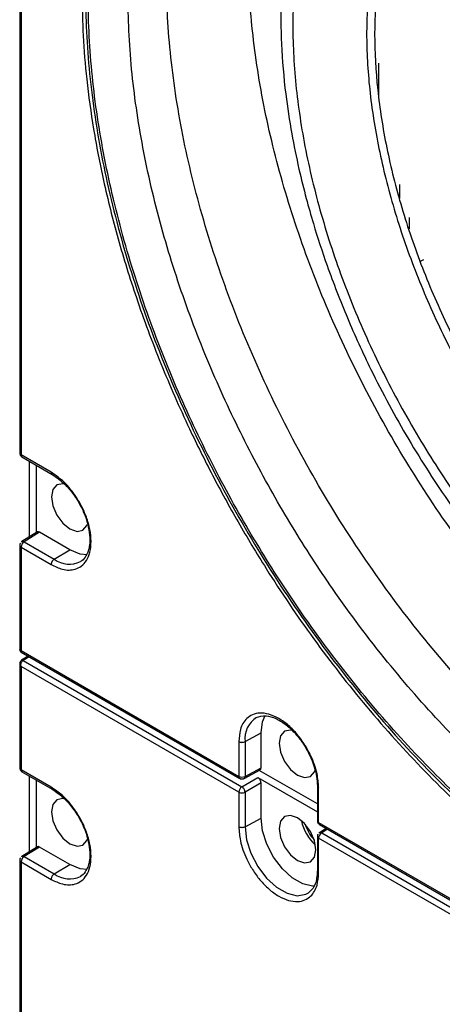
# Model space of a CAD drawing. Units: inches. Extents: x 0.3 to 33.8, y 0.2 to 21.7.
# Drawn here: x 30.7 to 30.9, y 14.8 to 15.2 of the extents above; entities that cross this region are included whole.
import ezdxf

# ---------------------------------------------------------------- set-up
doc = ezdxf.new("R2010")
doc.units = ezdxf.units.IN
doc.header["$MEASUREMENT"] = 0

msp = doc.modelspace()

# ---------------------------------------------------------------- linework, layer by layer
at = {"color": 7, "linetype": 'Continuous', "lineweight": 25}
for p, q in [((30.74865384008822, 15.36248648248859), (30.74865384008822, 15.02628583273327)), ((30.74909317991284, 15.36187417640737), (30.7490931799117, 15.0256735266526)), ((30.87029746764808, 15.15844303922684), (30.87029746764808, 15.14742333255139)), ((30.87737333388788, 15.1172631857837), (30.87737333388788, 15.11259673857937)), ((30.88063189118409, 15.10606822256981), (30.88063189118409, 15.10225544519682)), ((30.88553083508555, 15.09176861870697), (30.88443158234376, 15.09116446733464)), ((30.75929386989009, 15.01978479367355), (30.7490931799117, 15.0256735266526)), ((30.74940390102813, 15.0249867594468), (30.75960737545657, 15.01909641903869)), ((30.75178801367941, 15.023610440509), (30.75178801367941, 14.99781707227934)), ((30.75430374974585, 14.99937258578487), (30.75430374974685, 15.0221581369904)), ((30.75463856456029, 14.99957960629397), (30.74937069672339, 14.99632241263734)), ((30.75536424837759, 14.99949016688771), (30.75013532901935, 14.99625705559844)), ((30.76565783091842, 14.99354780817377), (30.75536424837759, 14.99949016688771)), ((30.75013532901573, 14.99625705559991), (30.76033601898938, 14.99036832262333)), ((30.74865384008822, 14.99504311714), (30.74865384008822, 14.95939694236166)), ((30.74909317991284, 14.99443081105879), (30.74909317991666, 14.95940544594816)), ((30.74909317991284, 14.99443081105879), (30.75929386989009, 14.98854207808077)), ((30.76033601898426, 14.9903683226259), (30.76565783091842, 14.99354780817377)), ((30.74909317992291, 14.95940544592631), (30.82291145984138, 14.91679106000132)), ((30.74915436553767, 14.95886273249859), (30.82322218095848, 14.91610429279513)), ((30.75149876352794, 14.95750934034657), (30.74927207460892, 14.95613254858761)), ((30.75179882985533, 14.95733611574296), (30.74978182947118, 14.95608897723108)), ((30.74978182949596, 14.95608897721669), (30.82395360894382, 14.91327052035792)), ((30.74865384008822, 14.9552949928545), (30.74865384008822, 14.919645602701)), ((30.74909317991666, 14.9540586617268), (30.7490931799117, 14.91903329662032)), ((30.82291145984034, 14.91144427581767), (30.74909317992291, 14.95405866174142)), ((30.82501410757244, 14.92855984731412), (30.83042881207751, 14.93157843821022)), ((30.83042881207755, 14.91969178902432), (30.83042881207751, 14.93157843821022)), ((30.82291145984476, 14.92857044027807), (30.82291145984138, 14.91679106000132)), ((30.82501410757233, 14.92855984731996), (30.82501410757233, 14.91678046704178)), ((30.82501410757243, 14.91678046704153), (30.83042881207755, 14.91969178902432)), ((30.75929386989009, 14.91314456364127), (30.7490931799117, 14.91903329662032)), ((30.74940390102813, 14.91834652941452), (30.75960737545675, 14.9124561890063)), ((30.75178801367941, 14.91697021047672), (30.75178801367941, 14.89117686700816)), ((30.82395360894434, 14.91327052035871), (30.82936831341826, 14.91639638018269)), ((30.82468678699009, 14.91608457780387), (30.83014182382284, 14.91901758525236)), ((30.82936831341826, 14.91639638018269), (30.8495276397619, 14.9047586488002)), ((30.8495276397619, 14.90744164581148), (30.82979674683309, 14.91883204784573)), ((30.75430374974585, 14.8927323805137), (30.75430374974685, 14.91551790695813)), ((30.83042881207679, 14.91455954266386), (30.82501410757326, 14.91143368285756)), ((30.8304288120775, 14.90267289346944), (30.83042881207679, 14.91455954266386)), ((30.8495276397619, 14.91356392726886), (30.8495276397619, 14.90178454699155)), ((30.84996697958492, 14.90117224091021), (30.84996697959033, 14.91295162118486)), ((30.82291145984034, 14.91144427581767), (30.82291145984519, 14.89966489553707)), ((30.82501410757277, 14.91143368285764), (30.82501410757277, 14.89965430257945)), ((30.82501410757244, 14.89965430257336), (30.8304288120775, 14.90267289346944)), ((30.84996697958492, 14.90117224091021), (31.05413537728938, 14.7833083337183)), ((30.85027770070181, 14.90048547370323), (31.05444609840648, 14.78262156651212)), ((30.84952763976189, 14.89643776280716), (30.84952763976189, 14.88465516715531)), ((30.85257605646864, 14.89915866116104), (30.85024604241623, 14.89771798208123)), ((30.85302612906473, 14.89889883978176), (30.85100912868888, 14.89765170126513)), ((30.85100912868896, 14.89765170126496), (31.05517752639183, 14.77978779407491)), ((30.75463700370568, 14.89293843592536), (30.74936913586878, 14.88968124226873)), ((30.75536424837758, 14.89284993685543), (30.75013532901935, 14.88961682556616)), ((30.76565783091842, 14.8869075781415), (30.75536424837758, 14.89284993685543)), ((30.84996697958989, 14.88404607644436), (30.84996697958435, 14.89582545672642)), ((31.05413537728834, 14.77796154953466), (30.84996697958435, 14.89582545672642)), ((30.75013532901573, 14.88961682556763), (30.76033601898938, 14.88372809259105)), ((30.74865384008822, 14.88840288710772), (30.74865384008822, 14.55220223735241)), ((30.74909317991284, 14.88779058102651), (30.7490931799117, 14.55158993127173)), ((30.74909317991284, 14.88779058102651), (30.75929386989009, 14.8819018480485)), ((30.76033601898425, 14.88372809259362), (30.76565783091842, 14.8869075781415))]:
    msp.add_line(p, q, dxfattribs=at)
at = {"color": 7, "linetype": 'Continuous', "lineweight": 25, "flags": 128}
for points in [[(30.76400489089713, 15.01576123716425), (30.76326303817762, 15.01589606709449), (30.76123283092077, 15.01550159718136), (30.75987628980119, 15.01394030329456), (30.75939993590727, 15.01144987827518)], [(30.75939993590727, 15.01144987827518), (30.75987628980119, 15.00840946675667), (30.76123283092077, 15.00528194383132), (30.76326303817762, 15.00254344651345), (30.76565783092077, 15.00061088619517), (30.76805262366392, 14.99977847766623), (30.77008283092077, 15.00017294757936), (30.77143937204034, 15.00173424146617), (30.77163269372045, 15.00223937119342)], [(30.77147415635499, 14.99186697787881), (30.76914409344366, 14.99211405535978), (30.76565783091842, 14.99354780817377)], [(30.83042881207751, 14.93157843821022), (30.8309300609551, 14.93531488068007), (30.831881884752, 14.93745812496021)], [(30.84106818540587, 14.93237955678512), (30.84040838800507, 14.9324936619488), (30.83837818074822, 14.93209919203567), (30.83702163962865, 14.93053789814887), (30.83654528573472, 14.92804747312949)], [(30.83654528573472, 14.92804747312949), (30.83702163962865, 14.92500706161098), (30.83837818074822, 14.92187953868563), (30.84040838800507, 14.91914104136776), (30.84280318074822, 14.91720848104948), (30.84519797349137, 14.91637607252054), (30.84722818074822, 14.91677054243367), (30.8485847218678, 14.91833183632048), (30.84878108637575, 14.91884652495987)], [(30.76400489089706, 14.90912100713199), (30.76326303817762, 14.90925583706221), (30.76123283092077, 14.90886136714908), (30.75987628980119, 14.90730007326228), (30.75939993590727, 14.9048096482429)], [(30.75939993590727, 14.9048096482429), (30.75987628980119, 14.90176923672439), (30.76123283092077, 14.89864171379904), (30.76326303817762, 14.89590321648118), (30.76565783092077, 14.89397065616289), (30.76805262366392, 14.89313824763396), (30.77008283092077, 14.89353271754709), (30.77143937204034, 14.89509401143389), (30.77163269372043, 14.89559914116108)], [(30.83654528573472, 14.89914192838873), (30.83702163962865, 14.89610151687022), (30.83837818074822, 14.89297399394488), (30.84040838800507, 14.89023549662701), (30.84280318074822, 14.88830293630873), (30.84519797349137, 14.88747052777979), (30.84722818074822, 14.88786499769292), (30.8485847218678, 14.88942629157972), (30.84906107576172, 14.8919167165991), (30.8485847218678, 14.89495712811761), (30.84722818074822, 14.89808465104296), (30.84519797349137, 14.90082314836083), (30.84280318074822, 14.90275570867911), (30.84040838800507, 14.90358811720805), (30.83837818074822, 14.90319364729492), (30.83702163962865, 14.90163235340811), (30.83654528573472, 14.89914192838873)], [(30.82501410757244, 14.89965430257336), (30.82551911925385, 14.89530673710328), (30.82699324125224, 14.89072831145735), (30.82931704897027, 14.8862899424523), (30.83230228132692, 14.88235120034881), (30.8357070925506, 14.87923117860736), (30.83925564508525, 14.87718264283389), (30.8426604563087, 14.87637155321357), (30.8456456886649, 14.87686361940369), (30.84655711076188, 14.87734720040755)], [(30.8486195061822, 14.87955902799236), (30.8479436792707, 14.87956362202296), (30.84456423702489, 14.88036866827914), (30.84104212447298, 14.88240194057568), (30.83766268222706, 14.8854987152835), (30.83469969259952, 14.88940811013303), (30.83239319938837, 14.8938134092037), (30.83093006095629, 14.89835772136419), (30.8304288120775, 14.90267289346944)], [(30.77147415635466, 14.88522674784652), (30.76914409344366, 14.88547382532751), (30.76565783091842, 14.8869075781415)]]:
    msp.add_lwpolyline(points, dxfattribs=at)
at = {"color": 7, "linetype": 'Continuous', "lineweight": 25}
for centre, radius, start, end in [((30.74937250535402, 15.02633771718054), 0.0007205357452161049, 184.1293369963107, 247.1908036587806), ((30.74980823550183, 15.02558337160183), 0.000720716608769736, 172.8139979125135, 235.8738211257285), ((30.75140180569645, 14.99432386463163), 0.002311101587337753, 123.2297056674653, 177.3476856361819), ((30.74939133512759, 14.99510841239955), 0.0007402973112745176, 184.9876316102094, 246.2497528306883), ((30.76546750811251, 14.99735516891718), 0.008668806248357502, 233.7045794301825, 295.9454745922624), ((30.74949195890903, 14.95569744538124), 0.0004871571945881071, 53.48560698776885, 117.361044790039), ((30.83357122221932, 14.92952337275467), 0.008611189949971407, 122.6846212430326, 186.4244071560832), ((30.74937250535373, 14.91969748714806), 0.0007205357449159804, 184.1293369815953, 247.1908036732617), ((30.7498082355018, 14.91894314156954), 0.0007207166087429521, 172.81399791111, 235.8738211269651), ((30.8236275570901, 14.91670114910096), 0.0007217196405954071, 172.8435726422425, 235.5787176372491), ((30.82397315407421, 14.91884422728111), 0.002311426079901847, 242.6564837314868, 296.7662182398063), ((30.82522008562712, 14.91133732938719), 0.002311101590663936, 123.2297057235817, 177.3476855575177), ((30.82397315407283, 14.91349744309276), 0.00231142607556515, 242.6564836854199, 296.7662183322244), ((30.8584795718119, 14.90457911042483), 0.01460885247607199, 190.8749706061918, 229.1196528610824), ((30.85729390138652, 14.90389463745768), 0.01231607584250574, 195.6875456947565, 224.3070777725083), ((30.85026536990459, 14.90185011080494), 0.0007406378177379484, 185.0786678289692, 246.2414727103572), ((30.85070341252604, 14.90109175783241), 0.0007408177931105141, 173.7630273021477, 234.9247917258331), ((30.85024661340169, 14.89648997582652), 0.0007209581861725364, 184.2539067774542, 247.1783357447665), ((30.85227560540865, 14.8957185102742), 0.00231110162915561, 123.2297061769568, 177.3476850621547), ((30.75140180569643, 14.88768363459936), 0.002311101587324022, 123.2297056672671, 177.3476856363415), ((30.74939133512746, 14.88846818236717), 0.0007402973111307196, 184.987631603585, 246.2497528372066), ((30.76546750811251, 14.89071493888492), 0.008668806248368683, 233.7045794301933, 295.9454745922264)]:
    msp.add_arc(centre, radius, start, end, dxfattribs=at)
for points in [[(30.95205117836726, 15.28572762924431), (30.94414954029369, 15.28994386195466), (30.92834626414654, 15.29837632737535), (30.90504694758184, 15.30627177535209), (30.88255188643879, 15.31049451911471), (30.86124597745033, 15.31064657679296), (30.84149377062621, 15.30681262560869), (30.8236332317014, 15.29903487919988), (30.80796995944866, 15.2874526833119), (30.79477195679884, 15.27226253346542), (30.78426504523635, 15.25372478723609), (30.77662900093103, 15.23215651006206), (30.771994478718, 15.2079267734025), (30.77044077655724, 15.18145014628056), (30.77199447872347, 15.15317965282459), (30.77662900094187, 15.12359901071323), (30.78426504525238, 15.09321434444543), (30.79477195681978, 15.06254557634207), (30.80796995947416, 15.03211733698884), (30.82363323173101, 15.00245071189755), (30.84149377065943, 14.97405162618638), (30.86124597748661, 14.94741226243332), (30.88255188647749, 14.92296504120815), (30.90504694762229, 14.90121554021476), (30.92834626418809, 14.88221016989148), (30.94414954033538, 14.87239656105542), (30.95205117840902, 14.86748975663739)], [(30.97843143919645, 15.25026920863929), (30.97244504448987, 15.25346348721089), (30.9604722550767, 15.25985204435409), (30.94282035757758, 15.26583374935423), (30.92577777555889, 15.26903296079272), (30.90963611232403, 15.26914816187783), (30.89467155620614, 15.26624350529129), (30.88114015490927, 15.2603509726927), (30.86927343446113, 15.25157613442388), (30.85927443773859, 15.24006785831879), (30.85131425034776, 15.22602339502322), (30.84552907330181, 15.20968295787557), (30.84201789258394, 15.19132616072414), (30.84084078546967, 15.17126708702638), (30.84201789258807, 15.14984895438079), (30.84552907331003, 15.12743823426126), (30.8513142503599, 15.10441837387116), (30.85927443775445, 15.0811832738423), (30.86927343448044, 15.05813040185568), (30.8811401549317, 15.03565453979329), (30.89467155623132, 15.01413898380475), (30.90963611235151, 14.99395661849353), (30.92577777558821, 14.97543505190566), (30.94282035760823, 14.95895731698471), (30.96047225510819, 14.9445585749466), (30.97244504452145, 14.93712364367771), (30.97843143922809, 14.93340617804327)], [(30.98872963395404, 15.23923072925843), (30.98338496724007, 15.24208258838268), (30.97269563381212, 15.24778630663117), (30.95693597985848, 15.25312678636923), (30.94172032414142, 15.25598304957146), (30.92730901074878, 15.25608590136521), (30.91394862124817, 15.25349261740951), (30.90186775560808, 15.24823175100221), (30.89127312078896, 15.24039755558282), (30.8823459939299, 15.23012294068965), (30.87523912064647, 15.21758401214465), (30.87007410151088, 15.2029952329588), (30.86693931143255, 15.18660624300728), (30.86588838753881, 15.1686974567102), (30.86693931142885, 15.14957529951459), (30.87007410150355, 15.12956695797995), (30.87523912063562, 15.10901477463543), (30.88234599391573, 15.0882704248547), (30.89127312077172, 15.06768876868101), (30.90186775558805, 15.04762226827019), (30.9139486212257, 15.02841313129031), (30.92730901072424, 15.0103942699575), (30.94172032411524, 14.99385817347518), (30.95693597983112, 14.97914681452048), (30.97269563378402, 14.96629158510645), (30.98338496721187, 14.95965366167548), (30.98872963392579, 14.95633469995999)], [(30.98984770489125, 15.23803228590071), (30.98457271033381, 15.24084696867824), (30.97402272121894, 15.24647633423331), (30.95846850740574, 15.251747196391), (30.94345120036207, 15.25456622583248), (30.929227750375, 15.2546677368632), (30.91604152461718, 15.25210825850665), (30.90411814306717, 15.24691597184488), (30.89366161808899, 15.23918390164584), (30.88485086372405, 15.22904322486202), (30.87783663442228, 15.21666775163021), (30.87273894559171, 15.20226914925852), (30.86964502010152, 15.1860938033597), (30.86860779587465, 15.16841847291972), (30.86964502010517, 15.1495455888762), (30.87273894559894, 15.12979807264095), (30.87783663443298, 15.10951380402477), (30.88485086373803, 15.08903987402161), (30.89366161810601, 15.06872651678022), (30.90411814308694, 15.04892159982033), (30.91604152463936, 15.02996286984968), (30.92922775039921, 15.01217889929793), (30.9434512003879, 14.99585836452951), (30.95846850743274, 14.98133878032445), (30.97402272124668, 14.96865112947485), (30.98457271036165, 14.96209973687536), (30.98984770491913, 14.95882404057561)]]:
    msp.add_open_spline(points, degree=3, dxfattribs=at)
for points, knots in [([(31.13436012447547, 14.97136397856137), (31.13428257738542, 14.97608031572229), (31.13412748774707, 14.98551271381927), (31.13281559825617, 15.00083375569822), (31.13058630353203, 15.01715423552495), (31.12708972837762, 15.03521501220619), (31.12231538175212, 15.05428245745768), (31.11587581107697, 15.07504364782905), (31.10784904858152, 15.09661330545559), (31.09902563515351, 15.11671877414811), (31.09013762030639, 15.13460446951867), (31.08147327666775, 15.15041542546293), (31.07024424943371, 15.16905777408863), (31.05587926610414, 15.19026938775306), (31.03785683508054, 15.21337196595204), (31.01810144141179, 15.23524814538135), (30.99692948711638, 15.2552940430144), (30.97475164656746, 15.27293676444807), (30.95205106258423, 15.28768007311572), (30.92935117195556, 15.29914541153354), (30.90717127782915, 15.30711228053221), (30.88600667532837, 15.31149779483181), (30.86622481042762, 15.31247834152334), (30.84829686176978, 15.31001398000098), (30.83562607252236, 15.30648075905406), (30.82947352618481, 15.30298219713512), (30.82814159242088, 15.30222481108886)], [0, 0, 0, 0, 0.02871199479579721, 0.05742230799711832, 0.08991203045865095, 0.1223983804906463, 0.1590144242441824, 0.1956271146436267, 0.2365742445565452, 0.2775179924144149, 0.3069814061769569, 0.3371429210684074, 0.3679839859481053, 0.4161753358696054, 0.4661070028711611, 0.5175239501853662, 0.5701140586492164, 0.6235164176260757, 0.6773343654308998, 0.7311523132357239, 0.7845546722125833, 0.8371447806764336, 0.8885617279906387, 0.9384933949921942, 0.9866847449136944, 1, 1, 1, 1]), ([(30.95205117844198, 14.86852165160707), (30.94683136937922, 14.87168725134427), (30.93594060862409, 14.87829205028803), (30.91902843117147, 14.8907901271755), (30.9010090290391, 14.90609032065242), (30.8820995679553, 14.92472236958521), (30.86265456342996, 14.94692212487517), (30.8449584622295, 14.97050029166568), (30.82931664767833, 14.99458261211492), (30.81583603112086, 15.01838042823779), (30.80345825463545, 15.0438799526962), (30.79258837813836, 15.07072634128529), (30.78362528033603, 15.09844923244672), (30.77692860198944, 15.12648079923474), (30.77278598225576, 15.15418605477587), (30.7713836135526, 15.18090585809333), (30.77278598225576, 15.2060065209705), (30.77692860198944, 15.22892880957544), (30.78362528033603, 15.24922855612091), (30.79258837813836, 15.26660287483533), (30.80345825463545, 15.2808991711571), (30.81583603112086, 15.29210761907958), (30.82931664767833, 15.30034104662252), (30.8449584622295, 15.30636371240153), (30.86265456342996, 15.30951039564235), (30.8820995679553, 15.30925942658445), (30.9010090290391, 15.30605907646557), (30.91902843117147, 15.3005545110822), (30.93594060862409, 15.29352620351366), (30.94683136937922, 15.28755679773901), (30.95205117844198, 15.28469573421348)], [0, 0, 0, 0, 0.02766798060114294, 0.05772727578371269, 0.09034926735185562, 0.125681714404579, 0.1638309922561252, 0.2048402337161794, 0.2374622252842456, 0.2716124868627461, 0.307191245750044, 0.3440548477031315, 0.3820150039176966, 0.4208412827402868, 0.460267230698621, 0.5, 0.5397327693013789, 0.5791587172597132, 0.6179849960823036, 0.6559451522968683, 0.692808754249956, 0.7283875131372537, 0.7625377747157543, 0.7951597662838206, 0.8361690077438747, 0.8743182855954209, 0.9096507326481442, 0.9422727242162873, 0.972332019398857, 1, 1, 1, 1]), ([(30.99177424825142, 14.90824863237806), (30.98454621901668, 14.91273713532541), (30.97009016054719, 14.92171414122011), (30.94877709359559, 14.93909931769107), (30.92819971988325, 14.95899468970577), (30.90871012397069, 14.98135780329781), (30.89064177828002, 15.00572618083051), (30.87430383709352, 15.03170426549579), (30.85997584756938, 15.05884183207559), (30.84790296388319, 15.08667608834286), (30.83829176275722, 15.11473035919942), (30.83130667086406, 15.14252478225809), (30.82706729330062, 15.16958359463051), (30.82564583768366, 15.19544442898573), (30.82706785450964, 15.21966252607928), (30.83130442599808, 15.24183198390015), (30.83830018095282, 15.26154184469896), (30.84787153587905, 15.27857291966706), (30.86009314127573, 15.29219322507323), (30.86986977353947, 15.30044213072945), (30.87604131109835, 15.30304513850088), (30.87674903457707, 15.30334363943319)], [0, 0, 0, 0, 0.05515863036747567, 0.110317260734952, 0.1654758911024279, 0.220634521469904, 0.27579315183738, 0.3309517822048559, 0.3861104125723321, 0.4412690429398083, 0.4964276733072837, 0.5515863036747604, 0.6067449340422356, 0.6619035644097119, 0.7170621947771877, 0.7722208251446638, 0.8273794555121401, 0.8825380858796158, 0.9376967162470918, 0.9928553466145676, 1, 1, 1, 1]), ([(30.97100855430048, 14.8882394415199), (30.96347743302168, 14.89291616029889), (30.94841519046406, 14.90226959785687), (30.92620840534799, 14.92038378475245), (30.90476816319961, 14.94111342691384), (30.884461312516, 14.96441429012478), (30.86563530910631, 14.98980450385525), (30.84861227124278, 15.01687192400232), (30.83368346732097, 15.04514744783004), (30.82110433518792, 15.07414887048472), (30.81109010029181, 15.10337955246395), (30.80381213505568, 15.13233941997777), (30.79939487012237, 15.16053309365312), (30.79791424947253, 15.18747757267759), (30.79939425088427, 15.21271409451269), (30.80381461197694, 15.23580239464089), (30.81108081178305, 15.25637900340678), (30.82113901221031, 15.27397399971814), (30.83302204176539, 15.28809399393779), (30.84259153820503, 15.29453171328673), (30.84704760756178, 15.29752945973023)], [0, 0, 0, 0, 0.0559551850518713, 0.111910370103743, 0.1678655551556141, 0.2238207402074858, 0.2797759252593576, 0.3357311103112287, 0.3916862953631003, 0.4476414804149721, 0.5035966654668429, 0.5595518505187148, 0.6155070355705858, 0.6714622206224575, 0.7274174056743286, 0.7833725907262004, 0.8393277757780719, 0.8952829608299435, 0.951238145881815, 1, 1, 1, 1]), ([(30.9586466476538, 14.88035493977409), (30.95362816380841, 14.88339844403854), (30.94315745381569, 14.88974849945297), (30.92689756991654, 14.90176453226262), (30.90957316639575, 14.91647460553771), (30.89139303301668, 14.93438802640277), (30.87269801181778, 14.95573154911646), (30.85568443968557, 14.97840031874549), (30.84064592147952, 15.00155379709184), (30.8276852450136, 15.02443374431527), (30.81578487272779, 15.04894976580361), (30.80533424132818, 15.07476070399007), (30.79671684603262, 15.10141433699645), (30.79027845239504, 15.1283647460563), (30.7862956210298, 15.15500140704252), (30.78494730411563, 15.18069070912674), (30.78629572145633, 15.20482300264415), (30.79027805682621, 15.22686211351549), (30.79671829090073, 15.24637554795027), (30.80532904232606, 15.2630918690001), (30.81580339173677, 15.27679350008067), (30.8275705291644, 15.28767705627487), (30.83653497310417, 15.29268545326995), (30.84089598952953, 15.29512193474131)], [0, 0, 0, 0, 0.03630526743196977, 0.075748361098688, 0.1185541641357324, 0.164916562525695, 0.2149751394310667, 0.2687864927009508, 0.3115922957379951, 0.3564034584085425, 0.403089061341662, 0.4514606048493816, 0.5012710208318073, 0.55221794234268, 0.6039517354600645, 0.656088132261253, 0.7082245290624415, 0.759958322179826, 0.8109052436906988, 0.8607156596731245, 0.909087203180844, 0.9557728061139635, 1, 1, 1, 1]), ([(30.86784099047549, 15.25879414148091), (30.86517034145345, 15.25619549455656), (30.85935511296171, 15.25053704767353), (30.85238423768778, 15.23999776630633), (30.8467121667558, 15.22849335700909), (30.84274776525655, 15.21701946332493), (30.84000577217683, 15.20576907610602), (30.83811195335406, 15.19382959174117), (30.83707548691524, 15.18016654400109), (30.83716687667937, 15.16470660543381), (30.83847989228878, 15.14929192001754), (30.84064434479102, 15.13506995371456), (30.84306411864262, 15.12324054816798), (30.84558826491102, 15.11306464212609), (30.84868270971073, 15.10215960371379), (30.8531059480874, 15.08863844334176), (30.85952760359675, 15.0720856943852), (30.86855503024495, 15.05229138661539), (30.88007958132085, 15.03096426275226), (30.89206396379588, 15.01237159425614), (30.90234572520144, 14.99827435600079), (30.91060693531794, 14.98784446989825), (30.91936799144728, 14.97769284582919), (30.92689584644055, 14.96970875899803), (30.93263926970896, 14.96400883299515), (30.93636410763333, 14.96045515054164), (30.94051779781892, 14.9566249033046), (30.9463577911509, 14.95147402387686), (30.95492596509702, 14.94447643711563), (30.96609540461995, 14.93622349110129), (30.97440312760141, 14.93117401227456), (30.97888338951453, 14.92845088492438)], [0, 0, 0, 0, 0.0397571998223714, 0.0865696687399659, 0.1318011857661848, 0.1709673260344229, 0.2040395689205318, 0.2391330355679658, 0.2784203686787216, 0.3205560803138169, 0.3647805806978573, 0.3987627151902413, 0.4286719809621988, 0.4532856077848524, 0.4741986712054078, 0.5091597860159839, 0.5527169717973365, 0.59607221041809, 0.6565320604001316, 0.7153522475333188, 0.7447178944722213, 0.775078995422228, 0.8065785157298105, 0.837831874947108, 0.8525038458488454, 0.8644919426828837, 0.8749917275637907, 0.8935804845362272, 0.9216633447766763, 0.9577539196262154, 1, 1, 1, 1]), ([(30.76974223240762, 15.18185340725867), (30.76981977949765, 15.17713707009729), (30.76997486913593, 15.16770467200034), (30.77128675862699, 15.15238363012109), (30.77351605335131, 15.13606315029478), (30.77701262850555, 15.11800237361343), (30.78178697513079, 15.09893492836221), (30.78822654580638, 15.07817373799029), (30.79625330830181, 15.05660408036419), (30.80507672173004, 15.03649861167097), (30.8139647365758, 15.01861291630308), (30.82262908021862, 15.00280196035098), (30.83385810743338, 14.98415961176089), (30.84822309087857, 14.96294799788353), (30.86624552141668, 14.93984542057855), (30.88600091697013, 14.91796923767869), (30.90717286399985, 14.89792335342494), (30.92935073226188, 14.88028058095939), (30.95205121173178, 14.86553746474614), (30.9747514919744, 14.85407140887997), (30.99692995030777, 14.84610718379933), (31.01809978488581, 14.84171203497512), (31.03786278663626, 14.84076622352859), (31.05585806877842, 14.84310659488825), (31.07190925907348, 14.84808348493931), (31.08113782284011, 14.8535862182858), (31.08560042377517, 14.85624714187027)], [0, 0, 0, 0, 0.02782686046624214, 0.05565209117260905, 0.08714021938863667, 0.1186250791379673, 0.1541123222754971, 0.1895963154341771, 0.2292811258640321, 0.268962658496026, 0.297517773156639, 0.326749467862477, 0.3566397633663006, 0.403345468746454, 0.451737840653723, 0.5015697046026665, 0.5525385634502386, 0.6042946327249366, 0.6564534790413614, 0.7086123253577864, 0.7603683946324845, 0.8113372534800566, 0.8611691174290003, 0.9095614893362691, 0.9562671947164225, 1, 1, 1, 1]), ([(30.74866522583875, 15.02628517904245), (30.74866497057571, 15.02620056201812), (30.74866424820666, 15.02596110424419), (30.74881244395494, 15.02557127720603), (30.74906702035129, 15.02519996127651), (30.74931629167919, 15.02506247539628), (30.74941428304659, 15.02500842814779)], [0, 0, 0, 0, 0.1617993394648325, 0.4578760593348467, 0.7868849711094961, 1, 1, 1, 1]), ([(30.75929386989009, 14.98854207808199), (30.76057276557857, 14.98792658116342), (30.76346935057316, 14.98653253538265), (30.76697968708659, 14.98662072676293), (30.76961916320057, 14.98791573609019), (30.7713688963322, 14.98983705798662), (30.77254532972679, 14.99266676807459), (30.77296187344306, 14.99627306537729), (30.77254532972679, 15.00036029381788), (30.7713688963322, 15.00454828499143), (30.76961916320057, 15.00848980576049), (30.76697968708659, 15.01283228934164), (30.76346935057316, 15.01697342899089), (30.76057276557857, 15.01892370905891), (30.75929386989009, 15.01978479367233)], [0, 0, 0, 0, 0.09031842158722565, 0.2045631923404521, 0.2714198874897086, 0.3439361549233875, 0.4207855040615414, 0.4999999999999981, 0.579214495938455, 0.656063845076613, 0.7285801125102879, 0.7954368076595462, 0.909681578412775, 1, 1, 1, 1]), ([(30.75929386988987, 15.01978479367221), (30.75930733982826, 15.01963955228985), (30.75932804879813, 15.01941625509839), (30.75946060676703, 15.01921390833924), (30.75954480394754, 15.01912166208479), (30.7596027773293, 15.01910006226244), (30.7596051715483, 15.0190991702202)], [0, 0, 0, 0, 0.4740232430015374, 0.7287734193281369, 0.9887987242373231, 1, 1, 1, 1]), ([(30.75960184560992, 15.01909962299462), (30.76110752639533, 15.01805241552094), (30.7636853654557, 15.0162595173475), (30.7668550378132, 15.01243866582859), (30.7691422160316, 15.00881407607975), (30.77086216536809, 15.00505558221116), (30.77201078901231, 15.00121661051632), (30.77255235031663, 14.9969582496314), (30.77220800622292, 14.99357338853168), (30.77134429982412, 14.9920188354373), (30.77105938555418, 14.99150602881623)], [0, 0, 0, 0, 0.1732943760825481, 0.296693041404365, 0.4064799440856184, 0.5190408203679547, 0.6314016937025148, 0.7460646941003684, 0.9162333492114767, 1, 1, 1, 1]), ([(30.75536424837759, 14.99949016688771), (30.75524612317808, 14.99954365944076), (30.75500987188759, 14.99965064495056), (30.75474720059203, 14.99965017955763), (30.75464442883588, 14.9995657720773), (30.75461745924075, 14.99954362167669)], [0, 0, 0, 0, 0.4244843423170533, 0.8489718881633618, 1, 1, 1, 1]), ([(30.75013532900581, 14.99625705560488), (30.75004064769958, 14.99630184805246), (30.74986723214983, 14.99638388860757), (30.74960633084308, 14.99640884046207), (30.7493564244565, 14.99635486367056), (30.74925022567375, 14.99619694861021), (30.74919641906175, 14.99611693945982)], [0, 0, 0, 0, 0.2398801632515832, 0.4393575885210779, 0.7159452498103998, 1, 1, 1, 1]), ([(30.7488547667956, 14.9957930561899), (30.74885198571338, 14.99578819721829), (30.74882668653562, 14.99574399572525), (30.74877435207383, 14.99564051959783), (30.74870255301575, 14.99544217909224), (30.74865146843474, 14.99523389730514), (30.74866197154265, 14.99508810667898), (30.74866518344236, 14.995043523221)], [0, 0, 0, 0, 0.02142034197655902, 0.1948583307806223, 0.4423880296347182, 0.8294796414218533, 1, 1, 1, 1]), ([(30.76033601899023, 14.99036832262438), (30.76020421192147, 14.99027355071006), (30.76000156892964, 14.99012784635264), (30.75975905140458, 14.9898333826409), (30.75959255651957, 14.98957918046528), (30.75945858340317, 14.98930684757235), (30.75932907610499, 14.98894938124549), (30.75930774469082, 14.98870259662382), (30.75929386988987, 14.98854207808186)], [0, 0, 0, 0, 0.2396965287993291, 0.3685145431156214, 0.500000000386273, 0.6314854576054656, 0.760303471770241, 1, 1, 1, 1]), ([(30.77105938555418, 14.99150602881623), (30.77098981879052, 14.99135260522843), (30.77057244623574, 14.99043212551312), (30.76985232148404, 14.98995381553491), (30.76925222558386, 14.9895552292396)], [0, 0, 0, 0, 0.1666778585686666, 1, 1, 1, 1]), ([(30.74909317991644, 14.9594054459298), (30.74897679344295, 14.95944148086784), (30.74874558116989, 14.95951306753667), (30.74861765557916, 14.95964424912406), (30.74865546188631, 14.95972757777637), (30.74865626738416, 14.9597293531693)], [0, 0, 0, 0, 0.4979910029963602, 0.9893042405309267, 1, 1, 1, 1]), ([(30.74865385150133, 14.95972681693656), (30.74866037368333, 14.95964139175764), (30.74867364627097, 14.95946755220923), (30.74877885668186, 14.95922388721764), (30.74893727610206, 14.95901093472889), (30.74908119854205, 14.95891251849364), (30.74915192413781, 14.95886415531364)], [0, 0, 0, 0, 0.2456951152755498, 0.4999875730907297, 0.7542865672418857, 1, 1, 1, 1]), ([(30.74926805966325, 14.95613010105495), (30.74915867174321, 14.95604696718674), (30.74894963505658, 14.95588810112227), (30.74876253668695, 14.95556235824946), (30.74866719981499, 14.95524654603253), (30.74865811160943, 14.95504815765582), (30.74865385150134, 14.95495516284804)], [0, 0, 0, 0, 0.2938001631463735, 0.561442365983568, 0.7944255427253469, 1, 1, 1, 1]), ([(30.74909317991644, 14.95405866174541), (30.74906296142266, 14.95425204252457), (30.74900292964728, 14.95463621096078), (30.74912350213069, 14.95524558018075), (30.74934603400397, 14.95568017451838), (30.74958077993394, 14.95594933370842), (30.74971491081046, 14.95604249735339), (30.74978182947318, 14.95608897722959)], [0, 0, 0, 0, 0.2556583133226443, 0.5078883995397211, 0.7551458657080502, 0.8778408696512078, 1, 1, 1, 1]), ([(30.74915536048047, 14.95886498639845), (30.74915340175961, 14.95886517862715), (30.74906229936893, 14.9588741194082), (30.74901261175437, 14.95905054632327), (30.74906620328217, 14.95928661490967), (30.74909317991644, 14.9594054459298)], [0, 0, 0, 0, 0.01079436784683392, 0.5020586339940568, 1, 1, 1, 1]), ([(30.74907483038658, 14.9556807026646), (30.74901131020155, 14.95563618532558), (30.74888399118847, 14.95554695536403), (30.74870711370108, 14.95531121377476), (30.74861713795782, 14.95495316733845), (30.74873028706892, 14.95447876658469), (30.74897167251977, 14.95419932543084), (30.74909317991644, 14.95405866174541)], [0, 0, 0, 0, 0.1221591303488127, 0.2448541342919943, 0.4921116004603141, 0.7443416866774487, 1, 1, 1, 1]), ([(30.84996697958885, 14.91295162118572), (30.84986064275799, 14.91448982966904), (30.84961979929326, 14.91797373508173), (30.84778854443904, 14.92308450304735), (30.84534757063443, 14.9275416168247), (30.84280902280837, 14.93102761652968), (30.83977043362941, 14.93414025858717), (30.83643921971754, 14.9365443367539), (30.83310800580568, 14.93798639630246), (30.83006941662671, 14.93838203463516), (30.82753086880065, 14.93782697986323), (30.82508989499604, 14.93618815445173), (30.82325864014182, 14.93319170833619), (30.8230177966771, 14.92998587486894), (30.82291145984624, 14.92857044027722)], [0, 0, 0, 0, 0.09031842158722934, 0.2045631923404578, 0.2714198874897105, 0.3439361549233872, 0.4207855040615414, 0.5000000000000004, 0.5792144959384594, 0.6560638450766135, 0.7285801125102902, 0.7954368076595456, 0.9096815784127741, 0.9999999999999999, 0.9999999999999999, 0.9999999999999999, 0.9999999999999999]), ([(30.82876884856411, 14.93669006182413), (30.82980881940505, 14.93704458785438), (30.83164909747926, 14.93767193859782), (30.8353235181069, 14.93659817288871), (30.8386361874849, 14.93459551836961), (30.84161525093687, 14.9319103376023), (30.84420222799458, 14.92874759505908), (30.84665053322452, 14.92479835664025), (30.84837444153689, 14.92069516462895), (30.84936640983837, 14.9166923015215), (30.84947335392909, 14.91461528614203), (30.84952764966041, 14.91356078123001)], [0, 0, 0, 0, 0.1605140753700462, 0.2840373228527621, 0.3910996814160663, 0.4951156617653948, 0.5940066485952439, 0.6867942529413033, 0.8231250201899367, 0.9102002147562925, 1, 1, 1, 1]), ([(30.82291145984602, 14.92857044027709), (30.82305740397888, 14.92850220802673), (30.82328178159391, 14.92839730631328), (30.82365610391721, 14.9283307405794), (30.82395893578975, 14.92831060152825), (30.82426233037799, 14.92832768646302), (30.82463860808801, 14.92839047073907), (30.82486612288994, 14.92849309585784), (30.82501410757411, 14.92855984732042)], [0, 0, 0, 0, 0.2396965282297509, 0.3685145423945219, 0.4999999996137836, 0.6314854568844006, 0.7603034712006885, 1, 1, 1, 1]), ([(30.74866522583875, 14.91964494901017), (30.7486649705757, 14.91956033198584), (30.74866424820666, 14.91932087421191), (30.74881244395494, 14.91893104717375), (30.74906702035129, 14.91855973124423), (30.74931629167919, 14.91842224536401), (30.74941428304659, 14.91836819811551)], [0, 0, 0, 0, 0.1617993394648552, 0.457876059334883, 0.7868849711095475, 1, 1, 1, 1]), ([(30.83009997885172, 14.91901503281131), (30.83015973654687, 14.91904955218434), (30.83030388753485, 14.91913282182375), (30.83040961092583, 14.91938625705781), (30.83042335687483, 14.91960498491797), (30.83042881207755, 14.91969178902432)], [0, 0, 0, 0, 0.2992662962930623, 0.7219075663764776, 1, 1, 1, 1]), ([(30.8232325629758, 14.91612596149417), (30.82329154235069, 14.91608477560513), (30.82350889765631, 14.91593299421514), (30.82396603303566, 14.91587916717111), (30.82440578403944, 14.91593949790547), (30.82461933660687, 14.91605770084021), (30.82467773754435, 14.91609002619357)], [0, 0, 0, 0, 0.1411122103728232, 0.5200375160274876, 0.8687430483328816, 1, 1, 1, 1]), ([(30.82468009986137, 14.91608539809098), (30.82468533110814, 14.91608674876031), (30.82480182966166, 14.91611682782741), (30.82495530416315, 14.9163338737072), (30.82499450642924, 14.9166316025906), (30.82501410756249, 14.91678046703387)], [0, 0, 0, 0, 0.02296765068292253, 0.5114838202056046, 1, 1, 1, 1]), ([(30.83042881207679, 14.91455954266386), (30.83041709032601, 14.91470399889541), (30.83039364673594, 14.91499291244902), (30.83021080239914, 14.915465473374), (30.82994170125817, 14.91589775004955), (30.82964352648593, 14.91621660111211), (30.82944650367589, 14.91634530349522), (30.82936831341826, 14.91639638018269)], [0, 0, 0, 0, 0.2147097380782494, 0.4294210970444278, 0.6440964188045237, 0.8587564927094271, 1, 1, 1, 1]), ([(30.75929386989009, 14.88190184804971), (30.76057276557857, 14.88128635113114), (30.76346935057316, 14.87989230535037), (30.76697968708659, 14.87998049673066), (30.76961916320057, 14.88127550605791), (30.7713688963322, 14.88319682795434), (30.77254532972679, 14.88602653804231), (30.77296187344306, 14.88963283534501), (30.77254532972679, 14.89372006378561), (30.7713688963322, 14.89790805495915), (30.76961916320057, 14.90184957572821), (30.76697968708659, 14.90619205930937), (30.76346935057316, 14.91033319895862), (30.76057276557857, 14.91228347902664), (30.75929386989009, 14.91314456364006)], [0, 0, 0, 0, 0.0903184215872259, 0.2045631923404551, 0.2714198874897072, 0.3439361549233824, 0.4207855040615399, 0.5000000000000008, 0.5792144959384546, 0.6560638450766122, 0.7285801125102873, 0.795436807659545, 0.9096815784127751, 0.9999999999999999, 0.9999999999999999, 0.9999999999999999, 0.9999999999999999]), ([(30.75929386988987, 14.91314456363993), (30.75930733982826, 14.91299932225757), (30.75932804879813, 14.91277602506611), (30.75946060676703, 14.91257367830696), (30.75954480394754, 14.9124814320525), (30.75960277732929, 14.91245983223016), (30.7596051715483, 14.91245894018792)], [0, 0, 0, 0, 0.4740232430014316, 0.7287734193282381, 0.9887987242373212, 1, 1, 1, 1]), ([(30.82501410756248, 14.91143368285108), (30.82499602005193, 14.91160183490366), (30.8249598450312, 14.91193813900516), (30.82473076365812, 14.91244634350188), (30.82446969170252, 14.91281976489091), (30.82421257372588, 14.91309288059751), (30.82404506515218, 14.9132077849566), (30.82395360893277, 14.91327052036199)], [0, 0, 0, 0, 0.2495719202480175, 0.4991438350330378, 0.6926371715464367, 0.8321862477995295, 1, 1, 1, 1]), ([(30.84952890925548, 14.91356385877005), (30.84952848850943, 14.91356136295336), (30.84951820961415, 14.913500389741), (30.84955599020705, 14.91338139232869), (30.84966492379239, 14.91316545553801), (30.84984793912852, 14.9130358934956), (30.84996697958863, 14.9129516211856)], [0, 0, 0, 0, 0.0110990339439157, 0.2711512254777443, 0.5259277429805261, 1, 1, 1, 1]), ([(30.75960184560971, 14.91245939296246), (30.76110752639515, 14.91141218548878), (30.76368536545557, 14.90961928731532), (30.76685503781312, 14.90579843579637), (30.76914221603155, 14.90217384604749), (30.77086216536808, 14.89841535217885), (30.77201078901227, 14.89457638048409), (30.77255235031643, 14.89031801960064), (30.77220800622333, 14.88693315850284), (30.7713442998261, 14.88537860540889), (30.77105938555676, 14.88486579878811)], [0, 0, 0, 0, 0.1732943761259689, 0.29669304147894, 0.4064799441876362, 0.5190408204981858, 0.6314016938612791, 0.7460646942759018, 0.9162333492935509, 1, 1, 1, 1]), ([(30.82291145984624, 14.89966489553646), (30.8230177966771, 14.89812668705314), (30.82325864014182, 14.89464278164046), (30.82508989499604, 14.88953201367483), (30.82753086880065, 14.88507489989749), (30.83006941662671, 14.88158890019251), (30.83310800580568, 14.87847625813502), (30.83643921971754, 14.87607217996829), (30.8397704336294, 14.87463012041973), (30.84280902280837, 14.87423448208702), (30.84534757063443, 14.87478953685896), (30.84778854443904, 14.87642836227045), (30.84961979929326, 14.879424808386), (30.84986064275799, 14.88263064185324), (30.84996697958885, 14.88404607644497)], [0, 0, 0, 0, 0.09031842158722243, 0.2045631923404497, 0.2714198874897053, 0.3439361549233843, 0.4207855040615388, 0.4999999999999976, 0.5792144959384545, 0.6560638450766106, 0.7285801125102882, 0.7954368076595449, 0.9096815784127705, 0.9999999999999999, 0.9999999999999999, 0.9999999999999999, 0.9999999999999999]), ([(30.8250141075741, 14.89965430257966), (30.82486612288994, 14.89958755111708), (30.82463860808801, 14.89948492599831), (30.82426233037799, 14.89942214172227), (30.82395893578975, 14.89940505678749), (30.82365610391721, 14.89942519583864), (30.82328178159391, 14.89949176157252), (30.82305740397888, 14.89959666328597), (30.82291145984602, 14.89966489553633)], [0, 0, 0, 0, 0.2396965287992989, 0.3685145431156074, 0.5000000003862228, 0.6314854576054828, 0.7603034717702521, 1, 1, 1, 1]), ([(30.84953898311433, 14.90178495307457), (30.84953871882361, 14.9016999809385), (30.84953797293031, 14.90146016869858), (30.84968618002691, 14.9010699333704), (30.84994190149486, 14.90069753336561), (30.85019264919549, 14.90055938969865), (30.85029206416208, 14.90050461931391)], [0, 0, 0, 0, 0.1618800194356476, 0.4568651778615364, 0.7846611152920319, 1, 1, 1, 1]), ([(30.84972856646721, 14.89718770185641), (30.84972578538211, 14.89718284288491), (30.84970048617815, 14.89713864139284), (30.84964815328357, 14.89703516521296), (30.84957634266414, 14.89683682509635), (30.84952522777613, 14.89662819154633), (30.8495357806619, 14.89648204646529), (30.84953902551072, 14.89643710911789)], [0, 0, 0, 0, 0.02139140844660199, 0.1945951259874586, 0.4417904741493015, 0.8283592222015725, 1, 1, 1, 1]), ([(30.85100912867791, 14.89765170127117), (30.85091444737168, 14.89769649371875), (30.85074103182194, 14.89777853427387), (30.8504801305152, 14.89780348612838), (30.85023022412873, 14.89774950933693), (30.85012402534604, 14.89759159427672), (30.85007021873411, 14.89751158512644)], [0, 0, 0, 0, 0.2398801633348266, 0.439357588672032, 0.7159452500518323, 0.9999999999999999, 0.9999999999999999, 0.9999999999999999, 0.9999999999999999]), ([(30.75536424837758, 14.89284993685543), (30.75524611207257, 14.89290344871467), (30.75500983857098, 14.89301047283699), (30.75474660031361, 14.89300977819418), (30.75464340689175, 14.89292488887636), (30.75461597676121, 14.89290232421064)], [0, 0, 0, 0, 0.4233591479530586, 0.8467214909436303, 1, 1, 1, 1]), ([(30.75013532900581, 14.8896168255726), (30.75004064769957, 14.88966161802018), (30.74986723214983, 14.88974365857529), (30.74960633084308, 14.88976861042979), (30.7493564244565, 14.88971463363828), (30.74925022567374, 14.88955671857793), (30.74919641906175, 14.88947670942754)], [0, 0, 0, 0, 0.2398801632513664, 0.4393575885209847, 0.7159452498103436, 1, 1, 1, 1]), ([(30.7488547667956, 14.88915282615762), (30.74885198571338, 14.88914796718601), (30.74882668653562, 14.88910376569297), (30.74877435207383, 14.88900028956555), (30.74870255301575, 14.88880194905996), (30.74865146843474, 14.88859366727286), (30.74866197154265, 14.8884478766467), (30.74866518344236, 14.88840329318872)], [0, 0, 0, 0, 0.02142034197675269, 0.1948583307807831, 0.442388029634619, 0.8294796414214574, 1, 1, 1, 1]), ([(30.76033601899023, 14.8837280925921), (30.76020421192147, 14.88363332067778), (30.76000156892964, 14.88348761632036), (30.75975905140458, 14.88319315260862), (30.75959255651957, 14.882938950433), (30.75945858340317, 14.88266661754007), (30.75932907610499, 14.88230915121322), (30.75930774469082, 14.88206236659154), (30.75929386988987, 14.88190184804958)], [0, 0, 0, 0, 0.2396965287993526, 0.3685145431155585, 0.5000000003862726, 0.6314854576054676, 0.7603034717703292, 1, 1, 1, 1]), ([(30.77105938555676, 14.88486579878811), (30.77098981879319, 14.88471237520029), (30.77057244623917, 14.88379189548537), (30.76985232148879, 14.88331358550662), (30.76925222558977, 14.88291499921089)], [0, 0, 0, 0, 0.1666778586604661, 1, 1, 1, 1]), ([(30.84952764966041, 14.88465523648925), (30.84939109531411, 14.88308604976943), (30.84909222867261, 14.87965168405683), (30.8473591514355, 14.87810151874116), (30.84641792981671, 14.87725963525405)], [0, 0, 0, 0, 0.4569072868585538, 1, 1, 1, 1]), ([(30.84996697958862, 14.88404607644484), (30.84984793912852, 14.88413034875484), (30.84966492379239, 14.88425991079725), (30.84955599020705, 14.88447584758794), (30.84951820961415, 14.88459484500024), (30.84952848850943, 14.88465581821261), (30.84952890925548, 14.88465831402929)], [0, 0, 0, 0, 0.474072257019421, 0.7288487745223063, 0.9889009660560835, 1, 1, 1, 1])]:
    msp.add_open_spline(points, degree=3, knots=knots, dxfattribs=at)

doc.saveas('drawing.dxf')
